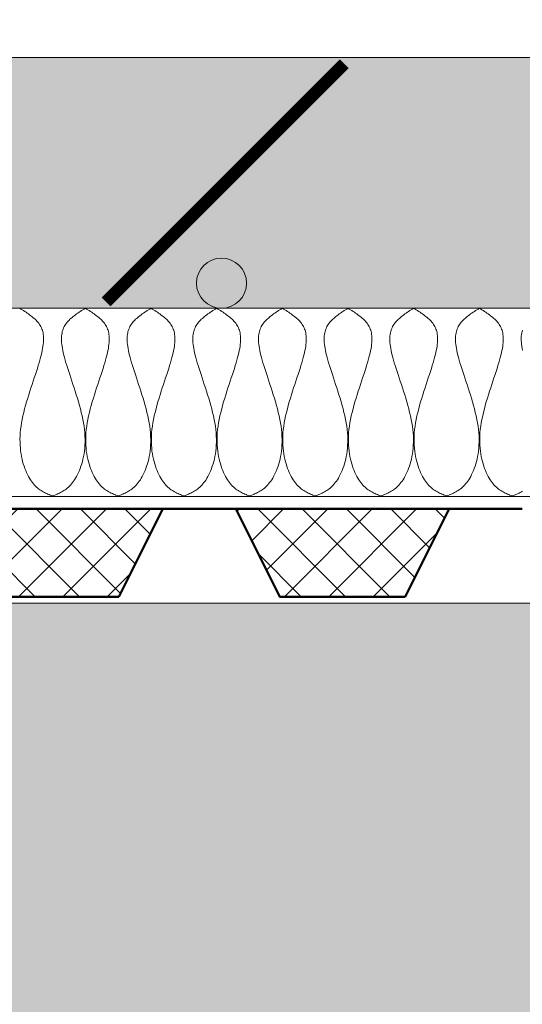
# Model space of a CAD drawing. Units: inches. Extents: x 65 to 3265, y 47 to 2450.
# Drawn here: x 1170 to 1210, y 126 to 204 of the extents above; entities that cross this region are included whole.
import ezdxf

# ---------------------------------------------------------------- set-up
doc = ezdxf.new("R2010")
doc.units = ezdxf.units.IN
doc.layers.add('Detail', color=7, linetype='Continuous', lineweight=0)

# ---------------------------------------------------------------- blocks, each defined once
blk = doc.blocks.new('Multi_P5', base_point=(-423.915, -19.367))
at = {"layer": 'Detail', "linetype": 'Continuous'}
h = blk.add_hatch(dxfattribs=at)
h.set_pattern_fill('_U', color=147, scale=2.5, angle=45, style=0, double=1, pattern_type=0)
h.set_pattern_definition([(45, (0, 0), (-1.767767, 1.767767), []), (135, (0, 0), (-1.767767, -1.767767), [])])
h.paths.add_polyline_path([(-427.415, -14.367), (-420.415, -17.867), (-420.415, -0.867), (-427.415, -4.367)])
at = {"layer": 'Detail', "color": 147, "lineweight": 50, "true_color": 0x236b8e}
blk.add_line((-420.415, -23.707), (-420.415, -17.867), dxfattribs=at)
at = {"layer": 'Detail', "color": 147, "lineweight": 50, "true_color": 0x236b8e, "flags": 128}
blk.add_lwpolyline([(-427.415, -14.367), (-420.415, -17.867), (-420.415, -0.867), (-427.415, -4.367)], close=True, dxfattribs=at)

msp = doc.modelspace()

# ---------------------------------------------------------------- hatches: boundary and pattern name
at = {"layer": 'Detail'}
h = msp.add_hatch(dxfattribs=at)
h.set_pattern_fill('ANSI31', color=256, style=0)
h.set_pattern_definition([(45, (509.1583, 207.3074), (-2.245064, 2.245064), [])])
h.paths.add_polyline_path([(2162.651, 1355), (2162.651, 201.437), (2170.651, 201.437), (2170.651, 1355, 1), (200.651, 1355), (200.651, 201.437), (208.651, 201.437), (208.651, 1355, -1)])
h = msp.add_hatch(dxfattribs=at)
h.set_pattern_fill('AR-CONC', color=256, scale=0.3, style=0)
h.set_pattern_definition([(50, (509.16, 207.307), (54.6554, -4.7817), [5.715, -62.865]), (355, (509.16, 207.31), (-10.5728, 57.317), [4.572, -50.292]), (100.451, (513.713, 206.91), (44.0828, 52.535), [4.857, -53.427]), (46.184, (509.16, 222.55), (81.3237, -12.6127), [8.5725, -94.2975]), (96.6356, (515.935, 221.5), (71.2213, 74.2277), [7.2855, -80.1405]), (351.184, (509.16, 222.55), (71.2214, 74.2275), [6.858, -75.438]), (21, (516.78, 218.737), (45.4845, -30.6797), [5.715, -62.865]), (326, (516.78, 218.74), (18.5406, 55.2564), [4.572, -50.292]), (71.4514, (520.57, 216.18), (64.025, 24.5769), [4.857, -53.427]), (37.5, (509.158, 207.307), (0.92658, 25.36651), [0, -49.6824, 0, -51.054, 0, -50.4825]), (7.5, (509.158, 207.307), (20.0459, 30.05417), [0, -29.1084, 0, -48.5394, 0, -19.2405]), (327.5, (492.166, 207.307), (40.67718, -1.71862), [0, -19.05, 0, -59.436, 0, -78.867]), (317.5, (484.546, 207.307), (44.43875, 7.62795), [0, -24.765, 0, -39.4716, 0, -56.007])])
h.paths.add_polyline_path([(2306.628, 201.437), (2280.151, 201.437), (2180.151, 201.437), (2180.151, 157.915), (2180.151, 114.574), (2094.151, 114.574), (2094.151, 157.915), (277.151, 157.915), (277.151, 114.574), (190.488, 114.574), (191.151, 115.236), (191.151, 157.915), (191.151, 201.437), (91.151, 201.437), (64.673, 201.437), (64.673, 47.436), (2306.628, 47.436)])
h = msp.add_hatch(dxfattribs=at)
h.set_pattern_fill('AR-SAND', color=256, scale=0.1, style=0)
h.set_pattern_definition([(37.5, (509.1583, 2207.3074), (-0.160003, 4.8941324), [0, -3.8608, 0, -4.318, 0, -4.1275]), (7.5, (509.158, 2207.3074), (4.495233, 7.168251), [0, -2.0828, 0, -3.4798, 0, -1.3335]), (327.5, (506.034, 2207.3074), (7.909924, 0.014372), [0, -1.27, 0, -4.572, 0, -5.969]), (317.5, (506.034, 2207.3074), (7.635565, 2.229293), [0, -0.635, 0, -2.9972, 0, -3.429])])
h.paths.add_polyline_path([(2170.651, 201.437), (200.651, 201.437), (200.651, 181.437), (2170.651, 181.437)])
msp.add_hatch(color=1, dxfattribs=at).paths.add_polyline_path([(1183.788, 183.437, 1), (1187.788, 183.437, 1)])

# ---------------------------------------------------------------- linework, layer by layer
for p, q in [((200.651, 201.437), (2170.651, 201.437)), ((200.651, 181.437), (2170.651, 181.437)), ((240.064, 166.437), (2170.651, 166.437)), ((202.268, 157.915), (2169.034, 157.915))]:
    msp.add_line(p, q, dxfattribs=at)
at = {"layer": 'Detail', "const_width": 1}
msp.add_lwpolyline([(1176.578, 181.937), (1195.578, 200.937)], dxfattribs=at)
at = {"layer": 'Detail', "lineweight": 9, "flags": 128}
for points in [[(1169.687, 181.436), (1169.789, 181.373), (1169.891, 181.309), (1169.992, 181.244), (1170.092, 181.179), (1170.191, 181.114), (1170.289, 181.048), (1170.385, 180.981), (1170.479, 180.913), (1170.572, 180.844), (1170.661, 180.774), (1170.749, 180.702), (1170.833, 180.629), (1170.914, 180.554), (1170.992, 180.477), (1171.066, 180.398), (1171.136, 180.317), (1171.202, 180.234), (1171.263, 180.148), (1171.32, 180.06), (1171.371, 179.969), (1171.418, 179.875), (1171.459, 179.778), (1171.494, 179.677), (1171.525, 179.573), (1171.549, 179.464), (1171.569, 179.351), (1171.583, 179.232), (1171.591, 179.109), (1171.593, 178.98), (1171.59, 178.845), (1171.581, 178.703), (1171.567, 178.555), (1171.546, 178.4), (1171.52, 178.237), (1171.488, 178.067), (1171.45, 177.889), (1171.406, 177.702), (1171.356, 177.507), (1171.3, 177.302), (1171.238, 177.089), (1171.169, 176.865), (1171.096, 176.632), (1171.018, 176.391), (1170.936, 176.143), (1170.851, 175.888), (1170.764, 175.627), (1170.675, 175.36), (1170.586, 175.089), (1170.498, 174.814), (1170.41, 174.537), (1170.324, 174.257), (1170.24, 173.975), (1170.16, 173.693), (1170.084, 173.41), (1170.013, 173.129), (1169.947, 172.849), (1169.889, 172.571), (1169.837, 172.296), (1169.794, 172.025), (1169.759, 171.759), (1169.734, 171.498), (1169.718, 171.242), (1169.712, 170.992), (1169.713, 170.747), (1169.723, 170.509), (1169.74, 170.277), (1169.764, 170.051), (1169.795, 169.831), (1169.833, 169.618), (1169.876, 169.413), (1169.925, 169.214), (1169.978, 169.022), (1170.037, 168.838), (1170.1, 168.661), (1170.166, 168.492), (1170.236, 168.331), (1170.309, 168.177), (1170.384, 168.033), (1170.461, 167.896), (1170.541, 167.768), (1170.621, 167.649), (1170.703, 167.538), (1170.786, 167.435), (1170.869, 167.34), (1170.954, 167.251), (1171.04, 167.169), (1171.127, 167.094), (1171.214, 167.023), (1171.303, 166.959), (1171.392, 166.899), (1171.481, 166.843), (1171.572, 166.791), (1171.662, 166.743), (1171.754, 166.698), (1171.845, 166.655), (1171.937, 166.615), (1172.029, 166.576), (1172.121, 166.539), (1172.214, 166.503), (1172.306, 166.467)], [(1174.925, 181.436), (1174.824, 181.373), (1174.722, 181.309), (1174.621, 181.244), (1174.521, 181.179), (1174.422, 181.114), (1174.324, 181.048), (1174.228, 180.981), (1174.133, 180.913), (1174.041, 180.844), (1173.951, 180.774), (1173.864, 180.702), (1173.78, 180.629), (1173.699, 180.554), (1173.621, 180.477), (1173.547, 180.398), (1173.477, 180.317), (1173.411, 180.234), (1173.35, 180.148), (1173.293, 180.06), (1173.241, 179.969), (1173.195, 179.875), (1173.154, 179.778), (1173.118, 179.677), (1173.088, 179.573), (1173.063, 179.464), (1173.044, 179.351), (1173.03, 179.232), (1173.022, 179.109), (1173.019, 178.98), (1173.023, 178.845), (1173.031, 178.703), (1173.046, 178.555), (1173.066, 178.4), (1173.093, 178.237), (1173.125, 178.067), (1173.163, 177.889), (1173.207, 177.702), (1173.257, 177.507), (1173.313, 177.302), (1173.375, 177.089), (1173.443, 176.865), (1173.517, 176.632), (1173.595, 176.391), (1173.677, 176.143), (1173.762, 175.888), (1173.849, 175.627), (1173.937, 175.36), (1174.026, 175.089), (1174.115, 174.814), (1174.203, 174.537), (1174.289, 174.257), (1174.373, 173.975), (1174.453, 173.693), (1174.529, 173.41), (1174.6, 173.129), (1174.665, 172.849), (1174.724, 172.571), (1174.776, 172.296), (1174.819, 172.025), (1174.854, 171.759), (1174.879, 171.498), (1174.894, 171.242), (1174.901, 170.992), (1174.9, 170.747), (1174.89, 170.509), (1174.873, 170.277), (1174.849, 170.051), (1174.818, 169.831), (1174.78, 169.618), (1174.737, 169.413), (1174.688, 169.214), (1174.634, 169.022), (1174.576, 168.838), (1174.513, 168.661), (1174.447, 168.492), (1174.377, 168.331), (1174.304, 168.177), (1174.229, 168.033), (1174.151, 167.896), (1174.072, 167.768), (1173.992, 167.649), (1173.91, 167.538), (1173.827, 167.435), (1173.743, 167.34), (1173.658, 167.251), (1173.573, 167.169), (1173.486, 167.094), (1173.398, 167.023), (1173.31, 166.959), (1173.221, 166.899), (1173.131, 166.843), (1173.041, 166.791), (1172.95, 166.743), (1172.859, 166.698), (1172.768, 166.655), (1172.676, 166.615), (1172.584, 166.576), (1172.491, 166.539), (1172.399, 166.503), (1172.306, 166.467)], [(1174.925, 181.436), (1175.027, 181.373), (1175.129, 181.309), (1175.23, 181.244), (1175.33, 181.179), (1175.429, 181.114), (1175.527, 181.048), (1175.623, 180.981), (1175.717, 180.913), (1175.81, 180.844), (1175.899, 180.774), (1175.987, 180.702), (1176.071, 180.629), (1176.152, 180.554), (1176.23, 180.477), (1176.304, 180.398), (1176.374, 180.317), (1176.44, 180.234), (1176.501, 180.148), (1176.558, 180.06), (1176.609, 179.969), (1176.656, 179.875), (1176.697, 179.778), (1176.732, 179.677), (1176.763, 179.573), (1176.788, 179.464), (1176.807, 179.351), (1176.821, 179.232), (1176.829, 179.109), (1176.831, 178.98), (1176.828, 178.845), (1176.819, 178.703), (1176.805, 178.555), (1176.784, 178.4), (1176.758, 178.237), (1176.726, 178.067), (1176.688, 177.889), (1176.644, 177.702), (1176.594, 177.507), (1176.538, 177.302), (1176.476, 177.089), (1176.407, 176.865), (1176.334, 176.632), (1176.256, 176.391), (1176.174, 176.143), (1176.089, 175.888), (1176.002, 175.627), (1175.914, 175.36), (1175.824, 175.089), (1175.736, 174.814), (1175.648, 174.537), (1175.562, 174.257), (1175.478, 173.975), (1175.398, 173.693), (1175.322, 173.41), (1175.251, 173.129), (1175.185, 172.849), (1175.127, 172.571), (1175.075, 172.296), (1175.032, 172.025), (1174.997, 171.759), (1174.972, 171.498), (1174.956, 171.242), (1174.95, 170.992), (1174.951, 170.747), (1174.961, 170.509), (1174.978, 170.277), (1175.002, 170.051), (1175.033, 169.831), (1175.071, 169.618), (1175.114, 169.413), (1175.163, 169.214), (1175.216, 169.022), (1175.275, 168.838), (1175.338, 168.661), (1175.404, 168.492), (1175.474, 168.331), (1175.547, 168.177), (1175.622, 168.033), (1175.7, 167.896), (1175.779, 167.768), (1175.859, 167.649), (1175.941, 167.538), (1176.024, 167.435), (1176.107, 167.34), (1176.192, 167.251), (1176.278, 167.169), (1176.365, 167.094), (1176.453, 167.023), (1176.541, 166.959), (1176.63, 166.899), (1176.72, 166.843), (1176.81, 166.791), (1176.9, 166.743), (1176.992, 166.698), (1177.083, 166.655), (1177.175, 166.615), (1177.267, 166.576), (1177.359, 166.539), (1177.452, 166.503), (1177.544, 166.467)], [(1180.163, 181.436), (1180.062, 181.373), (1179.96, 181.309), (1179.859, 181.244), (1179.759, 181.179), (1179.66, 181.114), (1179.562, 181.048), (1179.466, 180.981), (1179.372, 180.913), (1179.279, 180.844), (1179.189, 180.774), (1179.102, 180.702), (1179.018, 180.629), (1178.937, 180.554), (1178.859, 180.477), (1178.785, 180.398), (1178.715, 180.317), (1178.649, 180.234), (1178.588, 180.148), (1178.531, 180.06), (1178.479, 179.969), (1178.433, 179.875), (1178.392, 179.778), (1178.356, 179.677), (1178.326, 179.573), (1178.301, 179.464), (1178.282, 179.351), (1178.268, 179.232), (1178.26, 179.109), (1178.257, 178.98), (1178.261, 178.845), (1178.269, 178.703), (1178.284, 178.555), (1178.304, 178.4), (1178.331, 178.237), (1178.363, 178.067), (1178.401, 177.889), (1178.445, 177.702), (1178.495, 177.507), (1178.551, 177.302), (1178.613, 177.089), (1178.681, 176.865), (1178.755, 176.632), (1178.833, 176.391), (1178.915, 176.143), (1179, 175.888), (1179.087, 175.627), (1179.175, 175.36), (1179.264, 175.089), (1179.353, 174.814), (1179.441, 174.537), (1179.527, 174.257), (1179.611, 173.975), (1179.691, 173.693), (1179.767, 173.41), (1179.838, 173.129), (1179.903, 172.849), (1179.962, 172.571), (1180.014, 172.296), (1180.057, 172.025), (1180.092, 171.759), (1180.117, 171.498), (1180.132, 171.242), (1180.139, 170.992), (1180.138, 170.747), (1180.128, 170.509), (1180.111, 170.277), (1180.087, 170.051), (1180.056, 169.831), (1180.018, 169.618), (1179.975, 169.413), (1179.926, 169.214), (1179.872, 169.022), (1179.814, 168.838), (1179.751, 168.661), (1179.685, 168.492), (1179.615, 168.331), (1179.542, 168.177), (1179.467, 168.033), (1179.389, 167.896), (1179.31, 167.768), (1179.23, 167.649), (1179.148, 167.538), (1179.065, 167.435), (1178.981, 167.34), (1178.896, 167.251), (1178.811, 167.169), (1178.724, 167.094), (1178.636, 167.023), (1178.548, 166.959), (1178.459, 166.899), (1178.369, 166.843), (1178.279, 166.791), (1178.188, 166.743), (1178.097, 166.698), (1178.006, 166.655), (1177.914, 166.615), (1177.822, 166.576), (1177.729, 166.539), (1177.637, 166.503), (1177.544, 166.467)], [(1180.163, 181.436), (1180.265, 181.373), (1180.367, 181.309), (1180.468, 181.244), (1180.568, 181.179), (1180.667, 181.114), (1180.765, 181.048), (1180.861, 180.981), (1180.955, 180.913), (1181.048, 180.844), (1181.137, 180.774), (1181.225, 180.702), (1181.309, 180.629), (1181.39, 180.554), (1181.468, 180.477), (1181.542, 180.398), (1181.612, 180.317), (1181.678, 180.234), (1181.739, 180.148), (1181.796, 180.06), (1181.847, 179.969), (1181.894, 179.875), (1181.935, 179.778), (1181.971, 179.677), (1182.001, 179.573), (1182.026, 179.464), (1182.045, 179.351), (1182.059, 179.232), (1182.067, 179.109), (1182.069, 178.98), (1182.066, 178.845), (1182.057, 178.703), (1182.043, 178.555), (1182.022, 178.4), (1181.996, 178.237), (1181.964, 178.067), (1181.926, 177.889), (1181.882, 177.702), (1181.832, 177.507), (1181.776, 177.302), (1181.714, 177.089), (1181.645, 176.865), (1181.572, 176.632), (1181.494, 176.391), (1181.412, 176.143), (1181.327, 175.888), (1181.24, 175.627), (1181.152, 175.36), (1181.062, 175.089), (1180.974, 174.814), (1180.886, 174.537), (1180.8, 174.257), (1180.716, 173.975), (1180.636, 173.693), (1180.56, 173.41), (1180.489, 173.129), (1180.423, 172.849), (1180.365, 172.571), (1180.313, 172.296), (1180.27, 172.025), (1180.235, 171.759), (1180.21, 171.498), (1180.194, 171.242), (1180.188, 170.992), (1180.189, 170.747), (1180.199, 170.509), (1180.216, 170.277), (1180.24, 170.051), (1180.271, 169.831), (1180.309, 169.618), (1180.352, 169.413), (1180.401, 169.214), (1180.454, 169.022), (1180.513, 168.838), (1180.576, 168.661), (1180.642, 168.492), (1180.712, 168.331), (1180.785, 168.177), (1180.86, 168.033), (1180.938, 167.896), (1181.017, 167.768), (1181.097, 167.649), (1181.179, 167.538), (1181.262, 167.435), (1181.345, 167.34), (1181.43, 167.251), (1181.516, 167.169), (1181.603, 167.094), (1181.691, 167.023), (1181.779, 166.959), (1181.868, 166.899), (1181.958, 166.843), (1182.048, 166.791), (1182.138, 166.743), (1182.23, 166.698), (1182.321, 166.655), (1182.413, 166.615), (1182.505, 166.576), (1182.597, 166.539), (1182.69, 166.503), (1182.782, 166.467)], [(1185.401, 181.436), (1185.3, 181.373), (1185.198, 181.309), (1185.097, 181.244), (1184.997, 181.179), (1184.898, 181.114), (1184.8, 181.048), (1184.704, 180.981), (1184.61, 180.913), (1184.517, 180.844), (1184.427, 180.774), (1184.34, 180.702), (1184.256, 180.629), (1184.175, 180.554), (1184.097, 180.477), (1184.023, 180.398), (1183.953, 180.317), (1183.887, 180.234), (1183.826, 180.148), (1183.769, 180.06), (1183.717, 179.969), (1183.671, 179.875), (1183.63, 179.778), (1183.594, 179.677), (1183.564, 179.573), (1183.539, 179.464), (1183.52, 179.351), (1183.506, 179.232), (1183.498, 179.109), (1183.495, 178.98), (1183.499, 178.845), (1183.507, 178.703), (1183.522, 178.555), (1183.542, 178.4), (1183.569, 178.237), (1183.601, 178.067), (1183.639, 177.889), (1183.683, 177.702), (1183.733, 177.507), (1183.789, 177.302), (1183.851, 177.089), (1183.919, 176.865), (1183.993, 176.632), (1184.071, 176.391), (1184.153, 176.143), (1184.238, 175.888), (1184.325, 175.627), (1184.413, 175.36), (1184.502, 175.089), (1184.591, 174.814), (1184.679, 174.537), (1184.765, 174.257), (1184.849, 173.975), (1184.929, 173.693), (1185.005, 173.41), (1185.076, 173.129), (1185.141, 172.849), (1185.2, 172.571), (1185.252, 172.296), (1185.295, 172.025), (1185.33, 171.759), (1185.355, 171.498), (1185.37, 171.242), (1185.377, 170.992), (1185.376, 170.747), (1185.366, 170.509), (1185.349, 170.277), (1185.325, 170.051), (1185.294, 169.831), (1185.256, 169.618), (1185.213, 169.413), (1185.164, 169.214), (1185.11, 169.022), (1185.052, 168.838), (1184.989, 168.661), (1184.923, 168.492), (1184.853, 168.331), (1184.78, 168.177), (1184.705, 168.033), (1184.627, 167.896), (1184.548, 167.768), (1184.468, 167.649), (1184.386, 167.538), (1184.303, 167.435), (1184.219, 167.34), (1184.134, 167.251), (1184.049, 167.169), (1183.962, 167.094), (1183.874, 167.023), (1183.786, 166.959), (1183.697, 166.899), (1183.607, 166.843), (1183.517, 166.791), (1183.426, 166.743), (1183.335, 166.698), (1183.244, 166.655), (1183.152, 166.615), (1183.06, 166.576), (1182.967, 166.539), (1182.875, 166.503), (1182.782, 166.467)], [(1185.402, 181.436), (1185.503, 181.373), (1185.605, 181.309), (1185.706, 181.244), (1185.806, 181.179), (1185.905, 181.114), (1186.003, 181.048), (1186.099, 180.981), (1186.193, 180.913), (1186.286, 180.844), (1186.376, 180.774), (1186.463, 180.702), (1186.547, 180.629), (1186.628, 180.554), (1186.706, 180.477), (1186.78, 180.398), (1186.85, 180.317), (1186.916, 180.234), (1186.977, 180.148), (1187.034, 180.06), (1187.086, 179.969), (1187.132, 179.875), (1187.173, 179.778), (1187.209, 179.677), (1187.239, 179.573), (1187.264, 179.464), (1187.283, 179.351), (1187.297, 179.232), (1187.305, 179.109), (1187.307, 178.98), (1187.304, 178.845), (1187.295, 178.703), (1187.281, 178.555), (1187.26, 178.4), (1187.234, 178.237), (1187.202, 178.067), (1187.164, 177.889), (1187.12, 177.702), (1187.07, 177.507), (1187.014, 177.302), (1186.952, 177.089), (1186.884, 176.865), (1186.81, 176.632), (1186.732, 176.391), (1186.65, 176.143), (1186.565, 175.888), (1186.478, 175.627), (1186.39, 175.36), (1186.301, 175.089), (1186.212, 174.814), (1186.124, 174.537), (1186.038, 174.257), (1185.954, 173.975), (1185.874, 173.693), (1185.798, 173.41), (1185.727, 173.129), (1185.661, 172.849), (1185.603, 172.571), (1185.551, 172.296), (1185.508, 172.025), (1185.473, 171.759), (1185.448, 171.498), (1185.433, 171.242), (1185.426, 170.992), (1185.427, 170.747), (1185.437, 170.509), (1185.454, 170.277), (1185.478, 170.051), (1185.509, 169.831), (1185.547, 169.618), (1185.59, 169.413), (1185.639, 169.214), (1185.693, 169.022), (1185.751, 168.838), (1185.814, 168.661), (1185.88, 168.492), (1185.95, 168.331), (1186.023, 168.177), (1186.098, 168.033), (1186.176, 167.896), (1186.255, 167.768), (1186.335, 167.649), (1186.417, 167.538), (1186.5, 167.435), (1186.584, 167.34), (1186.668, 167.251), (1186.754, 167.169), (1186.841, 167.094), (1186.929, 167.023), (1187.017, 166.959), (1187.106, 166.899), (1187.196, 166.843), (1187.286, 166.791), (1187.377, 166.743), (1187.468, 166.698), (1187.559, 166.655), (1187.651, 166.615), (1187.743, 166.576), (1187.836, 166.539), (1187.928, 166.503), (1188.02, 166.467)], [(1190.639, 181.436), (1190.538, 181.373), (1190.436, 181.309), (1190.335, 181.244), (1190.235, 181.179), (1190.136, 181.114), (1190.038, 181.048), (1189.942, 180.981), (1189.848, 180.913), (1189.755, 180.844), (1189.665, 180.774), (1189.578, 180.702), (1189.494, 180.629), (1189.413, 180.554), (1189.335, 180.477), (1189.261, 180.398), (1189.191, 180.317), (1189.125, 180.234), (1189.064, 180.148), (1189.007, 180.06), (1188.955, 179.969), (1188.909, 179.875), (1188.868, 179.778), (1188.832, 179.677), (1188.802, 179.573), (1188.777, 179.464), (1188.758, 179.351), (1188.744, 179.232), (1188.736, 179.109), (1188.734, 178.98), (1188.737, 178.845), (1188.745, 178.703), (1188.76, 178.555), (1188.78, 178.4), (1188.807, 178.237), (1188.839, 178.067), (1188.877, 177.889), (1188.921, 177.702), (1188.971, 177.507), (1189.027, 177.302), (1189.089, 177.089), (1189.157, 176.865), (1189.231, 176.632), (1189.309, 176.391), (1189.391, 176.143), (1189.476, 175.888), (1189.563, 175.627), (1189.651, 175.36), (1189.74, 175.089), (1189.829, 174.814), (1189.917, 174.537), (1190.003, 174.257), (1190.087, 173.975), (1190.167, 173.693), (1190.243, 173.41), (1190.314, 173.129), (1190.379, 172.849), (1190.438, 172.571), (1190.49, 172.296), (1190.533, 172.025), (1190.568, 171.759), (1190.593, 171.498), (1190.608, 171.242), (1190.615, 170.992), (1190.614, 170.747), (1190.604, 170.509), (1190.587, 170.277), (1190.563, 170.051), (1190.532, 169.831), (1190.494, 169.618), (1190.451, 169.413), (1190.402, 169.214), (1190.348, 169.022), (1190.29, 168.838), (1190.227, 168.661), (1190.161, 168.492), (1190.091, 168.331), (1190.018, 168.177), (1189.943, 168.033), (1189.865, 167.896), (1189.786, 167.768), (1189.706, 167.649), (1189.624, 167.538), (1189.541, 167.435), (1189.457, 167.34), (1189.373, 167.251), (1189.287, 167.169), (1189.2, 167.094), (1189.112, 167.023), (1189.024, 166.959), (1188.935, 166.899), (1188.845, 166.843), (1188.755, 166.791), (1188.664, 166.743), (1188.573, 166.698), (1188.482, 166.655), (1188.39, 166.615), (1188.298, 166.576), (1188.205, 166.539), (1188.113, 166.503), (1188.02, 166.467)], [(1190.64, 181.436), (1190.741, 181.373), (1190.843, 181.309), (1190.944, 181.244), (1191.044, 181.179), (1191.143, 181.114), (1191.241, 181.048), (1191.337, 180.981), (1191.431, 180.913), (1191.524, 180.844), (1191.614, 180.774), (1191.701, 180.702), (1191.785, 180.629), (1191.866, 180.554), (1191.944, 180.477), (1192.018, 180.398), (1192.088, 180.317), (1192.154, 180.234), (1192.215, 180.148), (1192.272, 180.06), (1192.324, 179.969), (1192.37, 179.875), (1192.411, 179.778), (1192.447, 179.677), (1192.477, 179.573), (1192.502, 179.464), (1192.521, 179.351), (1192.535, 179.232), (1192.543, 179.109), (1192.545, 178.98), (1192.542, 178.845), (1192.534, 178.703), (1192.519, 178.555), (1192.499, 178.4), (1192.472, 178.237), (1192.44, 178.067), (1192.402, 177.889), (1192.358, 177.702), (1192.308, 177.507), (1192.252, 177.302), (1192.19, 177.089), (1192.122, 176.865), (1192.048, 176.632), (1191.97, 176.391), (1191.888, 176.143), (1191.803, 175.888), (1191.716, 175.627), (1191.628, 175.36), (1191.539, 175.089), (1191.45, 174.814), (1191.362, 174.537), (1191.276, 174.257), (1191.192, 173.975), (1191.112, 173.693), (1191.036, 173.41), (1190.965, 173.129), (1190.9, 172.849), (1190.841, 172.571), (1190.789, 172.296), (1190.746, 172.025), (1190.711, 171.759), (1190.686, 171.498), (1190.671, 171.242), (1190.664, 170.992), (1190.665, 170.747), (1190.675, 170.509), (1190.692, 170.277), (1190.716, 170.051), (1190.747, 169.831), (1190.785, 169.618), (1190.828, 169.413), (1190.877, 169.214), (1190.931, 169.022), (1190.989, 168.838), (1191.052, 168.661), (1191.118, 168.492), (1191.188, 168.331), (1191.261, 168.177), (1191.336, 168.033), (1191.414, 167.896), (1191.493, 167.768), (1191.573, 167.649), (1191.655, 167.538), (1191.738, 167.435), (1191.822, 167.34), (1191.907, 167.251), (1191.992, 167.169), (1192.079, 167.094), (1192.167, 167.023), (1192.255, 166.959), (1192.344, 166.899), (1192.434, 166.843), (1192.524, 166.791), (1192.615, 166.743), (1192.706, 166.698), (1192.797, 166.655), (1192.889, 166.615), (1192.981, 166.576), (1193.074, 166.539), (1193.166, 166.503), (1193.259, 166.467)], [(1195.878, 181.436), (1195.776, 181.373), (1195.674, 181.309), (1195.573, 181.244), (1195.473, 181.179), (1195.374, 181.114), (1195.276, 181.048), (1195.18, 180.981), (1195.086, 180.913), (1194.993, 180.844), (1194.904, 180.774), (1194.816, 180.702), (1194.732, 180.629), (1194.651, 180.554), (1194.573, 180.477), (1194.499, 180.398), (1194.429, 180.317), (1194.363, 180.234), (1194.302, 180.148), (1194.245, 180.06), (1194.194, 179.969), (1194.147, 179.875), (1194.106, 179.778), (1194.07, 179.677), (1194.04, 179.573), (1194.015, 179.464), (1193.996, 179.351), (1193.982, 179.232), (1193.974, 179.109), (1193.972, 178.98), (1193.975, 178.845), (1193.984, 178.703), (1193.998, 178.555), (1194.019, 178.4), (1194.045, 178.237), (1194.077, 178.067), (1194.115, 177.889), (1194.159, 177.702), (1194.209, 177.507), (1194.265, 177.302), (1194.327, 177.089), (1194.395, 176.865), (1194.469, 176.632), (1194.547, 176.391), (1194.629, 176.143), (1194.714, 175.888), (1194.801, 175.627), (1194.889, 175.36), (1194.979, 175.089), (1195.067, 174.814), (1195.155, 174.537), (1195.241, 174.257), (1195.325, 173.975), (1195.405, 173.693), (1195.481, 173.41), (1195.552, 173.129), (1195.618, 172.849), (1195.676, 172.571), (1195.728, 172.296), (1195.771, 172.025), (1195.806, 171.759), (1195.831, 171.498), (1195.847, 171.242), (1195.853, 170.992), (1195.852, 170.747), (1195.842, 170.509), (1195.825, 170.277), (1195.801, 170.051), (1195.77, 169.831), (1195.732, 169.618), (1195.689, 169.413), (1195.64, 169.214), (1195.586, 169.022), (1195.528, 168.838), (1195.465, 168.661), (1195.399, 168.492), (1195.329, 168.331), (1195.256, 168.177), (1195.181, 168.033), (1195.103, 167.896), (1195.024, 167.768), (1194.944, 167.649), (1194.862, 167.538), (1194.779, 167.435), (1194.695, 167.34), (1194.611, 167.251), (1194.525, 167.169), (1194.438, 167.094), (1194.35, 167.023), (1194.262, 166.959), (1194.173, 166.899), (1194.083, 166.843), (1193.993, 166.791), (1193.903, 166.743), (1193.811, 166.698), (1193.72, 166.655), (1193.628, 166.615), (1193.536, 166.576), (1193.443, 166.539), (1193.351, 166.503), (1193.259, 166.467)], [(1195.878, 181.436), (1195.979, 181.373), (1196.081, 181.309), (1196.182, 181.244), (1196.282, 181.179), (1196.381, 181.114), (1196.479, 181.048), (1196.575, 180.981), (1196.669, 180.913), (1196.762, 180.844), (1196.852, 180.774), (1196.939, 180.702), (1197.023, 180.629), (1197.104, 180.554), (1197.182, 180.477), (1197.256, 180.398), (1197.326, 180.317), (1197.392, 180.234), (1197.453, 180.148), (1197.51, 180.06), (1197.562, 179.969), (1197.608, 179.875), (1197.649, 179.778), (1197.685, 179.677), (1197.715, 179.573), (1197.74, 179.464), (1197.759, 179.351), (1197.773, 179.232), (1197.781, 179.109), (1197.783, 178.98), (1197.78, 178.845), (1197.772, 178.703), (1197.757, 178.555), (1197.737, 178.4), (1197.71, 178.237), (1197.678, 178.067), (1197.64, 177.889), (1197.596, 177.702), (1197.546, 177.507), (1197.49, 177.302), (1197.428, 177.089), (1197.36, 176.865), (1197.286, 176.632), (1197.208, 176.391), (1197.126, 176.143), (1197.041, 175.888), (1196.954, 175.627), (1196.866, 175.36), (1196.777, 175.089), (1196.688, 174.814), (1196.6, 174.537), (1196.514, 174.257), (1196.43, 173.975), (1196.35, 173.693), (1196.274, 173.41), (1196.203, 173.129), (1196.138, 172.849), (1196.079, 172.571), (1196.027, 172.296), (1195.984, 172.025), (1195.949, 171.759), (1195.924, 171.498), (1195.909, 171.242), (1195.902, 170.992), (1195.903, 170.747), (1195.913, 170.509), (1195.93, 170.277), (1195.954, 170.051), (1195.985, 169.831), (1196.023, 169.618), (1196.066, 169.413), (1196.115, 169.214), (1196.169, 169.022), (1196.227, 168.838), (1196.29, 168.661), (1196.356, 168.492), (1196.426, 168.331), (1196.499, 168.177), (1196.574, 168.033), (1196.652, 167.896), (1196.731, 167.768), (1196.811, 167.649), (1196.893, 167.538), (1196.976, 167.435), (1197.06, 167.34), (1197.145, 167.251), (1197.23, 167.169), (1197.317, 167.094), (1197.405, 167.023), (1197.493, 166.959), (1197.582, 166.899), (1197.672, 166.843), (1197.762, 166.791), (1197.853, 166.743), (1197.944, 166.698), (1198.035, 166.655), (1198.127, 166.615), (1198.219, 166.576), (1198.312, 166.539), (1198.404, 166.503), (1198.497, 166.467)], [(1201.116, 181.436), (1201.014, 181.373), (1200.912, 181.309), (1200.811, 181.244), (1200.711, 181.179), (1200.612, 181.114), (1200.514, 181.048), (1200.418, 180.981), (1200.324, 180.913), (1200.231, 180.844), (1200.142, 180.774), (1200.054, 180.702), (1199.97, 180.629), (1199.889, 180.554), (1199.811, 180.477), (1199.737, 180.398), (1199.667, 180.317), (1199.601, 180.234), (1199.54, 180.148), (1199.483, 180.06), (1199.432, 179.969), (1199.385, 179.875), (1199.344, 179.778), (1199.308, 179.677), (1199.278, 179.573), (1199.253, 179.464), (1199.234, 179.351), (1199.22, 179.232), (1199.212, 179.109), (1199.21, 178.98), (1199.213, 178.845), (1199.222, 178.703), (1199.236, 178.555), (1199.257, 178.4), (1199.283, 178.237), (1199.315, 178.067), (1199.353, 177.889), (1199.397, 177.702), (1199.447, 177.507), (1199.503, 177.302), (1199.565, 177.089), (1199.633, 176.865), (1199.707, 176.632), (1199.785, 176.391), (1199.867, 176.143), (1199.952, 175.888), (1200.039, 175.627), (1200.127, 175.36), (1200.216, 175.089), (1200.305, 174.814), (1200.393, 174.537), (1200.479, 174.257), (1200.563, 173.975), (1200.643, 173.693), (1200.719, 173.41), (1200.79, 173.129), (1200.856, 172.849), (1200.914, 172.571), (1200.966, 172.296), (1201.009, 172.025), (1201.044, 171.759), (1201.069, 171.498), (1201.085, 171.242), (1201.091, 170.992), (1201.09, 170.747), (1201.08, 170.509), (1201.063, 170.277), (1201.039, 170.051), (1201.008, 169.831), (1200.97, 169.618), (1200.927, 169.413), (1200.878, 169.214), (1200.824, 169.022), (1200.766, 168.838), (1200.703, 168.661), (1200.637, 168.492), (1200.567, 168.331), (1200.494, 168.177), (1200.419, 168.033), (1200.341, 167.896), (1200.262, 167.768), (1200.182, 167.649), (1200.1, 167.538), (1200.017, 167.435), (1199.933, 167.34), (1199.849, 167.251), (1199.763, 167.169), (1199.676, 167.094), (1199.588, 167.023), (1199.5, 166.959), (1199.411, 166.899), (1199.321, 166.843), (1199.231, 166.791), (1199.141, 166.743), (1199.049, 166.698), (1198.958, 166.655), (1198.866, 166.615), (1198.774, 166.576), (1198.681, 166.539), (1198.589, 166.503), (1198.497, 166.467)], [(1201.116, 181.436), (1201.217, 181.373), (1201.319, 181.309), (1201.42, 181.244), (1201.52, 181.179), (1201.619, 181.114), (1201.717, 181.048), (1201.813, 180.981), (1201.908, 180.913), (1202, 180.844), (1202.09, 180.774), (1202.177, 180.702), (1202.261, 180.629), (1202.342, 180.554), (1202.42, 180.477), (1202.494, 180.398), (1202.564, 180.317), (1202.63, 180.234), (1202.691, 180.148), (1202.748, 180.06), (1202.8, 179.969), (1202.846, 179.875), (1202.887, 179.778), (1202.923, 179.677), (1202.953, 179.573), (1202.978, 179.464), (1202.997, 179.351), (1203.011, 179.232), (1203.019, 179.109), (1203.022, 178.98), (1203.018, 178.845), (1203.01, 178.703), (1202.995, 178.555), (1202.975, 178.4), (1202.948, 178.237), (1202.916, 178.067), (1202.878, 177.889), (1202.834, 177.702), (1202.784, 177.507), (1202.728, 177.302), (1202.666, 177.089), (1202.598, 176.865), (1202.524, 176.632), (1202.446, 176.391), (1202.364, 176.143), (1202.279, 175.888), (1202.192, 175.627), (1202.104, 175.36), (1202.015, 175.089), (1201.926, 174.814), (1201.838, 174.537), (1201.752, 174.257), (1201.668, 173.975), (1201.588, 173.693), (1201.512, 173.41), (1201.441, 173.129), (1201.376, 172.849), (1201.317, 172.571), (1201.265, 172.296), (1201.222, 172.025), (1201.187, 171.759), (1201.162, 171.498), (1201.147, 171.242), (1201.14, 170.992), (1201.141, 170.747), (1201.151, 170.509), (1201.168, 170.277), (1201.192, 170.051), (1201.223, 169.831), (1201.261, 169.618), (1201.304, 169.413), (1201.353, 169.214), (1201.407, 169.022), (1201.465, 168.838), (1201.528, 168.661), (1201.594, 168.492), (1201.664, 168.331), (1201.737, 168.177), (1201.812, 168.033), (1201.89, 167.896), (1201.969, 167.768), (1202.049, 167.649), (1202.131, 167.538), (1202.214, 167.435), (1202.298, 167.34), (1202.383, 167.251), (1202.468, 167.169), (1202.555, 167.094), (1202.643, 167.023), (1202.731, 166.959), (1202.82, 166.899), (1202.91, 166.843), (1203, 166.791), (1203.091, 166.743), (1203.182, 166.698), (1203.273, 166.655), (1203.365, 166.615), (1203.457, 166.576), (1203.55, 166.539), (1203.642, 166.503), (1203.735, 166.467)], [(1206.354, 181.436), (1206.252, 181.373), (1206.15, 181.309), (1206.049, 181.244), (1205.949, 181.179), (1205.85, 181.114), (1205.752, 181.048), (1205.656, 180.981), (1205.562, 180.913), (1205.469, 180.844), (1205.38, 180.774), (1205.292, 180.702), (1205.208, 180.629), (1205.127, 180.554), (1205.049, 180.477), (1204.975, 180.398), (1204.905, 180.317), (1204.839, 180.234), (1204.778, 180.148), (1204.721, 180.06), (1204.67, 179.969), (1204.623, 179.875), (1204.582, 179.778), (1204.547, 179.677), (1204.516, 179.573), (1204.491, 179.464), (1204.472, 179.351), (1204.458, 179.232), (1204.45, 179.109), (1204.448, 178.98), (1204.451, 178.845), (1204.46, 178.703), (1204.474, 178.555), (1204.495, 178.4), (1204.521, 178.237), (1204.553, 178.067), (1204.591, 177.889), (1204.635, 177.702), (1204.685, 177.507), (1204.741, 177.302), (1204.803, 177.089), (1204.872, 176.865), (1204.945, 176.632), (1205.023, 176.391), (1205.105, 176.143), (1205.19, 175.888), (1205.277, 175.627), (1205.366, 175.36), (1205.455, 175.089), (1205.543, 174.814), (1205.631, 174.537), (1205.717, 174.257), (1205.801, 173.975), (1205.881, 173.693), (1205.957, 173.41), (1206.028, 173.129), (1206.094, 172.849), (1206.152, 172.571), (1206.204, 172.296), (1206.247, 172.025), (1206.282, 171.759), (1206.307, 171.498), (1206.323, 171.242), (1206.329, 170.992), (1206.328, 170.747), (1206.318, 170.509), (1206.301, 170.277), (1206.277, 170.051), (1206.246, 169.831), (1206.208, 169.618), (1206.165, 169.413), (1206.116, 169.214), (1206.063, 169.022), (1206.004, 168.838), (1205.941, 168.661), (1205.875, 168.492), (1205.805, 168.331), (1205.732, 168.177), (1205.657, 168.033), (1205.579, 167.896), (1205.5, 167.768), (1205.42, 167.649), (1205.338, 167.538), (1205.255, 167.435), (1205.172, 167.34), (1205.087, 167.251), (1205.001, 167.169), (1204.914, 167.094), (1204.826, 167.023), (1204.738, 166.959), (1204.649, 166.899), (1204.56, 166.843), (1204.469, 166.791), (1204.379, 166.743), (1204.287, 166.698), (1204.196, 166.655), (1204.104, 166.615), (1204.012, 166.576), (1203.92, 166.539), (1203.827, 166.503), (1203.735, 166.467)], [(1206.354, 181.436), (1206.455, 181.373), (1206.557, 181.309), (1206.658, 181.244), (1206.758, 181.179), (1206.857, 181.114), (1206.955, 181.048), (1207.051, 180.981), (1207.146, 180.913), (1207.238, 180.844), (1207.328, 180.774), (1207.415, 180.702), (1207.499, 180.629), (1207.58, 180.554), (1207.658, 180.477), (1207.732, 180.398), (1207.802, 180.317), (1207.868, 180.234), (1207.93, 180.148), (1207.986, 180.06), (1208.038, 179.969), (1208.084, 179.875), (1208.125, 179.778), (1208.161, 179.677), (1208.191, 179.573), (1208.216, 179.464), (1208.235, 179.351), (1208.249, 179.232), (1208.257, 179.109), (1208.26, 178.98), (1208.256, 178.845), (1208.248, 178.703), (1208.233, 178.555), (1208.213, 178.4), (1208.186, 178.237), (1208.154, 178.067), (1208.116, 177.889), (1208.072, 177.702), (1208.022, 177.507), (1207.966, 177.302), (1207.904, 177.089), (1207.836, 176.865), (1207.762, 176.632), (1207.684, 176.391), (1207.602, 176.143), (1207.517, 175.888), (1207.43, 175.627), (1207.342, 175.36), (1207.253, 175.089), (1207.164, 174.814), (1207.076, 174.537), (1206.99, 174.257), (1206.906, 173.975), (1206.826, 173.693), (1206.75, 173.41), (1206.679, 173.129), (1206.614, 172.849), (1206.555, 172.571), (1206.503, 172.296), (1206.46, 172.025), (1206.425, 171.759), (1206.4, 171.498), (1206.385, 171.242), (1206.378, 170.992), (1206.379, 170.747), (1206.389, 170.509), (1206.406, 170.277), (1206.43, 170.051), (1206.461, 169.831), (1206.499, 169.618), (1206.542, 169.413), (1206.591, 169.214), (1206.645, 169.022), (1206.703, 168.838), (1206.766, 168.661), (1206.832, 168.492), (1206.902, 168.331), (1206.975, 168.177), (1207.05, 168.033), (1207.128, 167.896), (1207.207, 167.768), (1207.287, 167.649), (1207.369, 167.538), (1207.452, 167.435), (1207.536, 167.34), (1207.621, 167.251), (1207.706, 167.169), (1207.793, 167.094), (1207.881, 167.023), (1207.969, 166.959), (1208.058, 166.899), (1208.148, 166.843), (1208.238, 166.791), (1208.329, 166.743), (1208.42, 166.698), (1208.511, 166.655), (1208.603, 166.615), (1208.695, 166.576), (1208.788, 166.539), (1208.88, 166.503), (1208.973, 166.467)], [(1209.785, 179.677), (1209.754, 179.573), (1209.73, 179.464), (1209.71, 179.351), (1209.696, 179.232), (1209.688, 179.109), (1209.686, 178.98), (1209.689, 178.845), (1209.698, 178.703), (1209.712, 178.555), (1209.733, 178.4), (1209.759, 178.237), (1209.791, 178.067)], [(1209.798, 166.843), (1209.707, 166.791), (1209.617, 166.743), (1209.525, 166.698), (1209.434, 166.655), (1209.342, 166.615), (1209.25, 166.576), (1209.158, 166.539), (1209.065, 166.503), (1208.973, 166.467)]]:
    msp.add_lwpolyline(points, dxfattribs=at)
at = {"layer": 'Detail', "color": 1}
msp.add_circle((1185.788, 183.437), 2, dxfattribs=at)

# ---------------------------------------------------------------- block references
at = {"layer": 'Detail', "rotation": 90}
for p in [(1182.597, 161.936), (1205.436, 161.936)]:
    msp.add_blockref('Multi_P5', p, dxfattribs=at)

doc.saveas('drawing.dxf')
